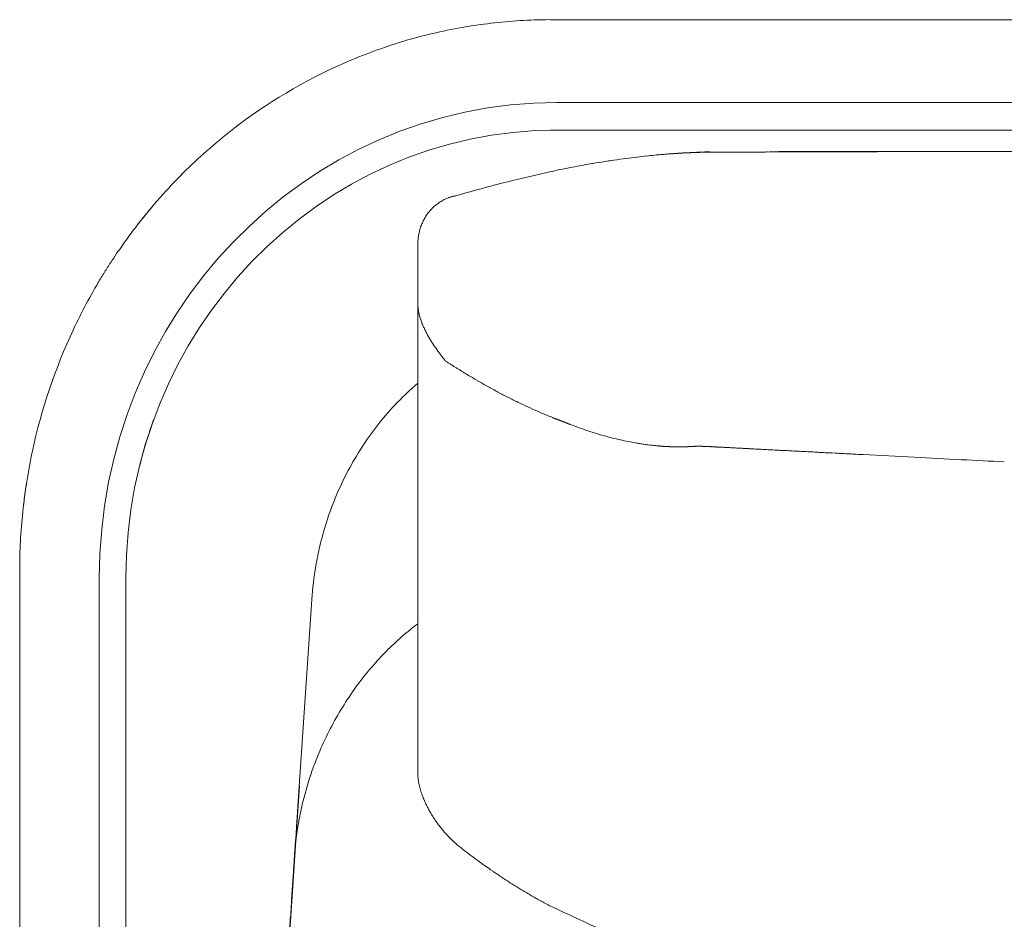
# Model space of a CAD drawing. Units: inches. Extents: x 3476 to 124092, y 545 to 21494.
# Drawn here: x 3627 to 3985, y 16618 to 16945 of the extents above; entities that cross this region are included whole.
import ezdxf

# ---------------------------------------------------------------- set-up
doc = ezdxf.new("R2010")
doc.units = ezdxf.units.IN
doc.header["$MEASUREMENT"] = 0
doc.layers.get('0').update_dxf_attribs({"lineweight": 13})

msp = doc.modelspace()

# ---------------------------------------------------------------- linework, layer by layer
at = {"lineweight": 13}
for p, q in [((3819.68, 16945.11), (3894.02, 16945.11)), ((3894.02, 16945.11), (4073.25, 16945.11)), ((4073.18, 16945.11), (3898.69, 16945.11)), ((3976.9, 16945.11), (3974.7, 16945.11)), ((3822.08, 16915.03), (4073.25, 16915.03)), ((3822.05, 16904.98), (3819.68, 16904.98)), ((3822.08, 16904.98), (3822.05, 16904.98)), ((4073.25, 16904.98), (3822.08, 16904.98)), ((3861.96, 16896.24), (3862.35, 16896.28)), ((3862.35, 16896.28), (3862.74, 16896.28)), ((3863.52, 16896.35), (3863.91, 16896.38)), ((3863.91, 16896.38), (3864.26, 16896.38)), ((3864.26, 16896.38), (3864.65, 16896.42)), ((3865.4, 16896.49), (3865.75, 16896.49)), ((3866.14, 16896.53), (3866.49, 16896.53)), ((3867.24, 16896.6), (3867.59, 16896.6)), ((3868.79, 16896.67), (3867.94, 16896.63)), ((3867.94, 16896.63), (3868.16, 16896.63)), ((3868.16, 16896.63), (3868.37, 16896.63)), ((3869, 16896.67), (3868.79, 16896.67)), ((3869.22, 16896.67), (3869, 16896.67)), ((3869.64, 16896.7), (3869.22, 16896.67)), ((3869.85, 16896.7), (3869.64, 16896.7)), ((3870.28, 16896.74), (3869.85, 16896.7)), ((3870.49, 16896.74), (3870.28, 16896.74)), ((3870.7, 16896.74), (3870.49, 16896.74)), ((3871.16, 16896.77), (3870.7, 16896.74)), ((3871.38, 16896.77), (3871.16, 16896.77)), ((3871.55, 16896.77), (3871.38, 16896.77)), ((3871.98, 16896.81), (3871.55, 16896.77)), ((3872.19, 16896.81), (3871.98, 16896.81)), ((3872.37, 16896.81), (3872.19, 16896.81)), ((3872.58, 16896.81), (3872.37, 16896.81)), ((3872.93, 16896.84), (3872.58, 16896.81)), ((3873.29, 16896.84), (3872.93, 16896.84)), ((3873.64, 16896.84), (3873.29, 16896.84)), ((3874.31, 16896.88), (3873.64, 16896.84)), ((3874.63, 16896.88), (3874.31, 16896.88)), ((3874.98, 16896.88), (3874.63, 16896.88)), ((3875.09, 16896.88), (3874.98, 16896.88)), ((3875.2, 16896.88), (3875.09, 16896.88)), ((3875.34, 16896.88), (3875.2, 16896.88)), ((3875.66, 16896.92), (3875.34, 16896.88)), ((3875.83, 16896.92), (3875.66, 16896.92)), ((3876.01, 16896.92), (3875.83, 16896.92)), ((3876.22, 16896.92), (3876.01, 16896.92)), ((3876.44, 16896.92), (3876.22, 16896.92)), ((3876.65, 16896.92), (3876.44, 16896.92)), ((3876.86, 16896.92), (3876.65, 16896.92)), ((3877.11, 16896.92), (3876.86, 16896.92)), ((3877.39, 16896.92), (3877.11, 16896.92)), ((3877.78, 16896.92), (3877.39, 16896.92)), ((3878.42, 16896.95), (3877.78, 16896.92)), ((3878.74, 16896.95), (3878.42, 16896.95)), ((3878.98, 16896.95), (3878.74, 16896.95)), ((3879.2, 16896.95), (3878.98, 16896.95)), ((3879.37, 16896.95), (3879.2, 16896.95)), ((3879.51, 16896.95), (3879.37, 16896.95)), ((3879.62, 16896.95), (3879.51, 16896.95)), ((3879.73, 16896.95), (3879.62, 16896.95)), ((3879.76, 16896.95), (3879.73, 16896.95)), ((3879.83, 16896.95), (3879.76, 16896.95)), ((3879.9, 16896.95), (3879.83, 16896.95)), ((3879.94, 16896.95), (3879.9, 16896.95)), ((3880.01, 16896.95), (3879.94, 16896.95)), ((3880.08, 16896.95), (3880.01, 16896.95)), ((3880.12, 16896.95), (3880.08, 16896.95)), ((3880.19, 16896.95), (3880.12, 16896.95)), ((3880.26, 16896.95), (3880.19, 16896.95)), ((3880.29, 16896.95), (3880.26, 16896.95)), ((3880.36, 16896.95), (3880.29, 16896.95)), ((3880.4, 16896.95), (3880.36, 16896.95)), ((3880.47, 16896.95), (3880.4, 16896.95)), ((3880.54, 16896.95), (3880.47, 16896.95)), ((3880.58, 16896.95), (3880.54, 16896.95)), ((3880.65, 16896.95), (3880.58, 16896.95)), ((3880.72, 16896.95), (3880.65, 16896.95)), ((3880.75, 16896.95), (3880.72, 16896.95)), ((3880.82, 16896.95), (3880.75, 16896.95)), ((3880.86, 16896.95), (3880.82, 16896.95)), ((3880.93, 16896.95), (3880.86, 16896.95)), ((3880.97, 16896.95), (3880.93, 16896.95)), ((3881.04, 16896.95), (3880.97, 16896.95)), ((3881.07, 16896.95), (3881.04, 16896.95)), ((3881.14, 16896.95), (3881.07, 16896.95)), ((3881.18, 16896.95), (3881.14, 16896.95)), ((3881.25, 16896.95), (3881.18, 16896.95)), ((3881.28, 16896.95), (3881.25, 16896.95)), ((3881.35, 16896.95), (3881.28, 16896.95)), ((3881.39, 16896.95), (3881.35, 16896.95)), ((3881.46, 16896.95), (3881.39, 16896.95)), ((3881.5, 16896.95), (3881.46, 16896.95)), ((3881.57, 16896.95), (3881.5, 16896.95)), ((3881.6, 16896.95), (3881.57, 16896.95)), ((3881.67, 16896.95), (3881.6, 16896.95)), ((3881.71, 16896.95), (3881.67, 16896.95)), ((3881.78, 16896.95), (3881.71, 16896.95)), ((3881.81, 16896.95), (3881.78, 16896.95)), ((3881.92, 16896.95), (3881.81, 16896.95)), ((3882.06, 16896.95), (3881.92, 16896.95)), ((3882.17, 16896.95), (3882.06, 16896.95)), ((3882.31, 16896.95), (3882.17, 16896.95)), ((3882.42, 16896.95), (3882.31, 16896.95)), ((3882.52, 16896.95), (3882.42, 16896.95)), ((3882.66, 16896.95), (3882.52, 16896.95)), ((3882.77, 16896.95), (3882.66, 16896.95)), ((3882.88, 16896.95), (3882.77, 16896.95)), ((3883.05, 16896.95), (3882.88, 16896.95)), ((3883.16, 16896.95), (3883.05, 16896.95)), ((3883.27, 16896.95), (3883.16, 16896.95)), ((3883.37, 16896.95), (3883.27, 16896.95)), ((3883.51, 16896.95), (3883.37, 16896.95)), ((3883.62, 16896.95), (3883.51, 16896.95)), ((3883.73, 16896.95), (3883.62, 16896.95)), ((3883.83, 16896.95), (3883.73, 16896.95)), ((3883.94, 16896.95), (3883.83, 16896.95)), ((3884.04, 16896.95), (3883.94, 16896.95)), ((3884.15, 16896.95), (3884.04, 16896.95)), ((3884.29, 16896.95), (3884.15, 16896.95)), ((3884.47, 16896.95), (3884.29, 16896.95)), ((3884.65, 16896.95), (3884.47, 16896.95)), ((3884.86, 16896.95), (3884.65, 16896.95)), ((3885.07, 16896.95), (3884.86, 16896.95)), ((3885.32, 16896.95), (3885.07, 16896.95)), ((3885.57, 16896.95), (3885.32, 16896.95)), ((3885.85, 16896.95), (3885.57, 16896.95)), ((3886.2, 16896.95), (3885.85, 16896.95)), ((3886.52, 16896.95), (3886.2, 16896.95)), ((3886.91, 16896.95), (3886.52, 16896.95)), ((3887.26, 16896.95), (3886.91, 16896.95)), ((3887.62, 16896.95), (3887.26, 16896.95)), ((3888.29, 16896.99), (3887.62, 16896.95)), ((3888.64, 16896.99), (3888.29, 16896.99)), ((3889, 16896.99), (3888.64, 16896.99)), ((3889.35, 16896.99), (3889, 16896.99)), ((3889.71, 16896.99), (3889.35, 16896.99)), ((3890.06, 16896.99), (3889.71, 16896.99)), ((3890.41, 16896.99), (3890.06, 16896.99)), ((3890.77, 16896.99), (3890.41, 16896.99)), ((3891.16, 16896.99), (3890.77, 16896.99)), ((3891.51, 16896.99), (3891.16, 16896.99)), ((3891.86, 16896.99), (3891.51, 16896.99)), ((3892.22, 16896.99), (3891.86, 16896.99)), ((3892.57, 16896.99), (3892.22, 16896.99)), ((3892.93, 16896.99), (3892.57, 16896.99)), ((3893.28, 16896.99), (3892.93, 16896.99)), ((3893.67, 16896.99), (3893.28, 16896.99)), ((3894.02, 16896.99), (3893.67, 16896.99)), ((3894.13, 16896.99), (3894.02, 16896.99)), ((3894.31, 16896.99), (3894.13, 16896.99)), ((3894.55, 16896.99), (3894.31, 16896.99)), ((3894.87, 16896.99), (3894.55, 16896.99)), ((3895.3, 16896.99), (3894.87, 16896.99)), ((3895.79, 16896.99), (3895.3, 16896.99)), ((3896.32, 16896.99), (3895.79, 16896.99)), ((3896.92, 16896.99), (3896.32, 16896.99)), ((3897.63, 16896.99), (3896.92, 16896.99)), ((3899.22, 16897.02), (3897.63, 16896.99)), ((3900.14, 16897.02), (3899.22, 16897.02)), ((3901.14, 16897.02), (3900.14, 16897.02)), ((3902.16, 16897.02), (3901.14, 16897.02)), ((3908.04, 16897.02), (3902.16, 16897.02)), ((3902.66, 16897.2), (3903.86, 16897.2)), ((3913.7, 16897.06), (3919.22, 16897.06)), ((3924.6, 16897.09), (3929.76, 16897.09)), ((3929.76, 16897.09), (3934.79, 16897.09)), ((3958.71, 16897.16), (3965.89, 16897.16)), ((3963.38, 16897.16), (3966.99, 16897.16)), ((3965.89, 16897.16), (4183.8, 16896.84)), ((3784.96, 16881.03), (3784.72, 16880.99)), ((3785.1, 16881.06), (3785.07, 16881.06)), ((3785.14, 16881.06), (3785.1, 16881.06)), ((3785.18, 16881.06), (3785.14, 16881.06)), ((3673.89, 16875.93), (3672.93, 16874.76)), ((3771.41, 16847.2), (3771.41, 16863.48)), ((3771.41, 16845.85), (3771.41, 16847.2)), ((3771.41, 16844.47), (3771.41, 16845.85)), ((3771.41, 16843.06), (3771.41, 16844.47)), ((3771.41, 16841.64), (3771.41, 16843.06)), ((3771.41, 16809.72), (3771.41, 16841.64)), ((3771.41, 16841.64), (3771.41, 16841.61)), ((3771.41, 16841.61), (3771.41, 16841.57)), ((3771.41, 16841.57), (3771.41, 16841.54)), ((3771.41, 16841.54), (3771.41, 16841.47)), ((3771.41, 16841.47), (3771.41, 16841.29)), ((3771.41, 16841.29), (3771.45, 16840.94)), ((3780.93, 16821.61), (3780.47, 16822.18)), ((3781.28, 16821.19), (3781.14, 16821.33)), ((3781.35, 16821.08), (3781.32, 16821.12)), ((3771.41, 16802.12), (3771.41, 16809.72)), ((3675.66, 16800.24), (3675.66, 16800.31)), ((3771.41, 16795.5), (3771.41, 16802.12)), ((3824.24, 16798.93), (3824.17, 16798.93)), ((3824.42, 16798.86), (3824.38, 16798.86)), ((3824.45, 16798.83), (3824.42, 16798.86)), ((3824.49, 16798.83), (3824.45, 16798.83)), ((3824.6, 16798.79), (3824.52, 16798.79)), ((3824.88, 16798.68), (3824.81, 16798.68)), ((3825.16, 16798.58), (3825.09, 16798.58)), ((3771.41, 16789.98), (3771.41, 16795.5)), ((3771.41, 16787.71), (3771.41, 16789.98)), ((3855.91, 16790.4), (3855.17, 16790.51)), ((3858.32, 16790.16), (3858.18, 16790.16)), ((3858.64, 16790.12), (3858.46, 16790.12)), ((3858.78, 16790.12), (3858.64, 16790.12)), ((3859.06, 16790.09), (3858.92, 16790.09)), ((3859.2, 16790.09), (3859.06, 16790.09)), ((3859.49, 16790.05), (3859.34, 16790.05)), ((3859.59, 16790.05), (3859.49, 16790.05)), ((3859.88, 16790.01), (3859.73, 16790.01)), ((3860.02, 16790.01), (3859.88, 16790.01)), ((3860.3, 16789.98), (3860.16, 16789.98)), ((3860.44, 16789.98), (3860.3, 16789.98)), ((3860.72, 16789.94), (3860.58, 16789.94)), ((3860.87, 16789.94), (3860.72, 16789.94)), ((3861.01, 16789.94), (3860.87, 16789.94)), ((3861.26, 16789.91), (3861.11, 16789.91)), ((3861.4, 16789.91), (3861.26, 16789.91)), ((3861.54, 16789.91), (3861.4, 16789.91)), ((3861.82, 16789.87), (3861.68, 16789.87)), ((3861.93, 16789.87), (3861.82, 16789.87)), ((3862.07, 16789.87), (3861.93, 16789.87)), ((3862.21, 16789.87), (3862.07, 16789.87)), ((3862.49, 16789.84), (3862.35, 16789.84)), ((3862.64, 16789.84), (3862.49, 16789.84)), ((3862.78, 16789.84), (3862.64, 16789.84)), ((3862.92, 16789.84), (3862.78, 16789.84)), ((3863.2, 16789.8), (3863.06, 16789.8)), ((3863.34, 16789.8), (3863.2, 16789.8)), ((3863.45, 16789.8), (3863.34, 16789.8)), ((3863.59, 16789.8), (3863.45, 16789.8)), ((3863.73, 16789.8), (3863.59, 16789.8)), ((3863.98, 16789.77), (3863.87, 16789.77)), ((3864.12, 16789.77), (3863.98, 16789.77)), ((3864.26, 16789.77), (3864.12, 16789.77)), ((3864.4, 16789.77), (3864.26, 16789.77)), ((3864.51, 16789.77), (3864.4, 16789.77)), ((3864.65, 16789.77), (3864.51, 16789.77)), ((3864.79, 16789.77), (3864.65, 16789.77)), ((3864.9, 16789.77), (3864.79, 16789.77)), ((3865.04, 16789.77), (3864.9, 16789.77)), ((3865.18, 16789.77), (3865.04, 16789.77)), ((3865.29, 16789.77), (3865.18, 16789.77)), ((3865.57, 16789.73), (3865.43, 16789.73)), ((3865.68, 16789.73), (3865.57, 16789.73)), ((3865.82, 16789.73), (3865.68, 16789.73)), ((3865.96, 16789.73), (3865.82, 16789.73)), ((3866.07, 16789.73), (3865.96, 16789.73)), ((3866.17, 16789.73), (3866.07, 16789.73)), ((3866.28, 16789.73), (3866.17, 16789.73)), ((3866.39, 16789.73), (3866.28, 16789.73)), ((3866.49, 16789.73), (3866.39, 16789.73)), ((3866.63, 16789.73), (3866.49, 16789.73)), ((3866.74, 16789.73), (3866.63, 16789.73)), ((3866.85, 16789.73), (3866.74, 16789.73)), ((3866.95, 16789.73), (3866.85, 16789.73)), ((3867.06, 16789.73), (3866.95, 16789.73)), ((3867.16, 16789.73), (3867.06, 16789.73)), ((3867.27, 16789.73), (3867.16, 16789.73)), ((3867.38, 16789.73), (3867.27, 16789.73)), ((3867.48, 16789.73), (3867.38, 16789.73)), ((3867.59, 16789.77), (3867.7, 16789.77)), ((3867.7, 16789.77), (3867.8, 16789.77)), ((3867.8, 16789.77), (3867.91, 16789.77)), ((3867.91, 16789.77), (3868.01, 16789.77)), ((3868.01, 16789.77), (3868.12, 16789.77)), ((3868.12, 16789.77), (3868.26, 16789.77)), ((3868.26, 16789.77), (3868.37, 16789.77)), ((3868.37, 16789.77), (3868.47, 16789.77)), ((3868.47, 16789.77), (3868.58, 16789.77)), ((3868.58, 16789.77), (3868.69, 16789.77)), ((3868.69, 16789.77), (3868.83, 16789.77)), ((3868.93, 16789.8), (3869.04, 16789.8)), ((3869.04, 16789.8), (3869.18, 16789.8)), ((3869.18, 16789.8), (3869.29, 16789.8)), ((3869.29, 16789.8), (3869.43, 16789.8)), ((3869.43, 16789.8), (3869.54, 16789.8)), ((3869.64, 16789.84), (3869.78, 16789.84)), ((3869.78, 16789.84), (3869.92, 16789.84)), ((3869.92, 16789.84), (3870.03, 16789.84)), ((3870.03, 16789.84), (3870.14, 16789.84)), ((3870.14, 16789.84), (3870.28, 16789.84)), ((3870.42, 16789.87), (3870.53, 16789.87)), ((3870.53, 16789.87), (3870.7, 16789.87)), ((3870.7, 16789.87), (3870.84, 16789.87)), ((3870.95, 16789.91), (3871.09, 16789.91)), ((3871.09, 16789.91), (3871.23, 16789.91)), ((3871.23, 16789.91), (3871.34, 16789.91)), ((3871.34, 16789.91), (3871.48, 16789.91)), ((3871.59, 16789.94), (3871.66, 16789.94)), ((3871.66, 16789.94), (3871.76, 16789.94)), ((3871.76, 16789.94), (3871.87, 16789.94)), ((3871.87, 16789.94), (3871.98, 16789.94)), ((3871.98, 16789.94), (3872.05, 16789.94)), ((3872.05, 16789.94), (3872.15, 16789.94)), ((3872.22, 16789.98), (3872.3, 16789.98)), ((3872.3, 16789.98), (3872.4, 16789.98)), ((3872.4, 16789.98), (3872.47, 16789.98)), ((3872.47, 16789.98), (3872.54, 16789.98)), ((3872.54, 16789.98), (3872.61, 16789.98)), ((3872.61, 16789.98), (3872.68, 16789.98)), ((3872.68, 16789.98), (3872.76, 16789.98)), ((3872.76, 16789.98), (3872.86, 16789.98)), ((3872.86, 16789.98), (3873, 16789.98)), ((3873, 16789.98), (3873.18, 16789.98)), ((3873.18, 16789.98), (3873.39, 16789.98)), ((3873.39, 16789.98), (3873.64, 16789.98)), ((3873.64, 16789.98), (3873.89, 16789.98)), ((3873.89, 16789.98), (3874.1, 16789.98)), ((3874.1, 16789.98), (3874.28, 16789.98)), ((3874.28, 16789.98), (3874.45, 16789.98)), ((3874.45, 16789.98), (3874.63, 16789.98)), ((3874.63, 16789.98), (3874.77, 16789.98)), ((3874.98, 16789.94), (3875.13, 16789.94)), ((3875.13, 16789.94), (3875.27, 16789.94)), ((3875.27, 16789.94), (3875.41, 16789.94)), ((3875.41, 16789.94), (3875.55, 16789.94)), ((3875.55, 16789.94), (3875.69, 16789.94)), ((3875.69, 16789.94), (3875.83, 16789.94)), ((3875.83, 16789.94), (3875.98, 16789.94)), ((3876.08, 16789.91), (3876.4, 16789.91)), ((3876.4, 16789.91), (3876.75, 16789.91)), ((3877.46, 16789.84), (3877.89, 16789.84)), ((3878.28, 16789.8), (3878.74, 16789.8)), ((3882.73, 16789.55), (3883.37, 16789.55)), ((3771.41, 16786.72), (3771.41, 16787.71)), ((3771.41, 16786.23), (3771.41, 16786.72)), ((3771.41, 16785.7), (3771.41, 16786.23)), ((3771.41, 16784.99), (3771.41, 16785.7)), ((3771.41, 16784.25), (3771.41, 16784.99)), ((3921.98, 16787.54), (3923.25, 16787.47)), ((3933.34, 16786.94), (3951.88, 16785.98)), ((3771.41, 16782.87), (3771.41, 16784.25)), ((3771.41, 16781.66), (3771.41, 16782.87)), ((3771.41, 16780.6), (3771.41, 16781.66)), ((3771.41, 16776.21), (3771.41, 16780.6)), ((3771.41, 16766.55), (3771.41, 16776.21)), ((3771.41, 16755.66), (3771.41, 16766.55)), ((3771.41, 16743.27), (3771.41, 16755.66)), ((3626.65, 16744.76), (3626.65, 16744.51)), ((3626.65, 16744.51), (3626.65, 16740.16)), ((3655.59, 16235.45), (3655.59, 16742)), ((3665.25, 16742), (3665.25, 16235.45)), ((3771.41, 16715.53), (3771.41, 16743.27)), ((3626.65, 16740.16), (3626.65, 16675.12)), ((3732.8, 16734.25), (3727.78, 16659.09)), ((3771.41, 16700.45), (3771.41, 16715.53)), ((3771.41, 16692.7), (3771.41, 16700.45)), ((3771.41, 16690.72), (3771.41, 16692.7)), ((3771.41, 16689.73), (3771.41, 16690.72)), ((3771.41, 16688.81), (3771.41, 16689.73)), ((3771.41, 16687.04), (3771.41, 16688.81)), ((3771.41, 16685.59), (3771.41, 16687.04)), ((3771.41, 16683.4), (3771.41, 16685.59)), ((3771.41, 16681.45), (3771.41, 16683.4)), ((3771.41, 16678.12), (3771.41, 16681.45)), ((3771.41, 16675.58), (3771.41, 16678.12)), ((3626.65, 16675.12), (3626.65, 16605.76)), ((3771.41, 16673.81), (3771.41, 16675.58)), ((3771.41, 16670.45), (3771.41, 16673.81)), ((3771.41, 16670.41), (3771.41, 16670.45)), ((3771.41, 16670.38), (3771.41, 16670.41)), ((3771.41, 16670.34), (3771.41, 16670.38)), ((3771.41, 16670.27), (3771.41, 16670.34)), ((3771.41, 16670.09), (3771.41, 16670.27)), ((3715.29, 16471.51), (3728.42, 16666.52)), ((3787.65, 16643.48), (3788.71, 16642.63)), ((3795.51, 16637.61), (3797.03, 16636.55))]:
    msp.add_line(p, q, dxfattribs=at)
for centre, radius, start, end in [((3820.28, 16755.53), 189.62, 99.1489, 105.7885), ((3821.07, 16748.11), 197.07, 92.8852, 99.0324), ((3820.56, 16696.83), 248.29, 90.9879, 92.1724), ((3819.12, 16835.25), 109.87, 89.7109, 91.4827), ((3821.47, 16753.41), 191.99, 105.9588, 112.7227), ((3822.65, 16752.01), 193.74, 112.8849, 126.9359), ((3823.15, 16752.18), 193.9, 127.0838, 134.1125), ((3897.43, 16464.96), 432.65, 93.4847, 93.8509), ((3801.15, 18838.1), 1942.53, 272.13349, 272.216), ((3910.45, 17486.39), 589.23, 269.35883, 270.1296), ((3935.25, 37636.52), 20739.37, 269.935186, 270.064814), ((3947.07, 14850.95), 2046.18, 89.93163, 90.34383), ((3961.07, 15084.63), 1812.53, 89.92692, 90.3654), ((3860.51, 16743.1), 151.88, 98.6946, 100.8213), ((3878.06, 16646.72), 249.82, 98.1591, 99.3333), ((3943.4, 16193.71), 707.52, 97.81953, 98.18993), ((3865.81, 16761.34), 134.62, 96.275, 97.975), ((3865.42, 16785.22), 110.86, 95.653, 97.4203), ((3814.87, 17274.67), 381.2, 275.9666, 276.4106), ((3829.66, 16745.69), 203.09, 134.1556, 141.0282), ((4022.07, 16003.47), 909.23, 103.01471, 103.54855), ((3977.27, 16153.66), 752.87, 101.6698, 102.26716), ((3917.92, 16413.06), 486.86, 100.1653, 101.0041), ((3916.77, 16436.08), 464, 104.5436, 105.7478), ((4062.15, 15852.15), 1065.73, 103.73801, 104.22617), ((3862.39, 16616.76), 275.36, 105.0609, 106.8299), ((3785.24, 16867.2), 12.64, 137.8246, 145.5951), ((3791.78, 16862.27), 20.81, 135.1104, 139.8687), ((3876.18, 16710.82), 261.2, 141.4996, 142.4064), ((3644.83, 16894.77), 34.36, 320.2979, 321.5144), ((3783.42, 16867.96), 10.72, 143.4716, 151.9771), ((3632.49, 16896.9), 45.43, 320.7274, 323.9413), ((3590.95, 16931.72), 99.61, 321.2052, 321.9586), ((3637.41, 16887), 35.57, 322.6495, 325.4663), ((3797.53, 16863.24), 26.12, 175.7494, 179.4787), ((4037.77, 16599.04), 457.61, 144.7917, 145.2243), ((3740.99, 16803.16), 97.38, 146.5586, 149.0196), ((3576.07, 16915.24), 102.04, 325.0765, 327.2533), ((4172.91, 16531.98), 607.36, 148.06055, 148.49225), ((3846.98, 16737.26), 222.23, 149.2721, 154.6289), ((3964.47, 16862.38), 194.22, 186.3391, 186.9697), ((3837.3, 16743.36), 210.88, 154.9994, 167.719), ((3731.88, 16811.15), 47.13, 26.2864, 28.0758), ((3858.85, 16881.93), 98.57, 214.7708, 216.4662), ((3785.75, 16822.06), 3.23, 233.597, 243.188), ((3783.29, 16815.97), 3.23, 53.597, 63.188), ((4041.85, 17243.41), 496.4, 239.4256, 239.9272), ((3863.95, 16933.5), 139.07, 239.3735, 241.1367), ((3836.84, 16735.46), 101.38, 130.2193, 136.8431), ((3630.32, 16500.56), 352.89, 61.1612, 61.8476), ((3961.88, 17113.01), 343.57, 241.9901, 242.6764), ((3959.37, 17113.66), 343, 243.0979, 243.772), ((3842.24, 16730.82), 108.5, 137.0048, 147.2452), ((3877.69, 16951.52), 161.46, 244.3458, 245.7447), ((3858.15, 16901.37), 107.75, 244.2619, 246.3332), ((3784.58, 16759.24), 116.43, 160.1057, 163.0244), ((3869.66, 16906.47), 116.71, 248.4689, 250.1402), ((3949.89, 17139.58), 363.23, 250.7284, 251.2597), ((3901.29, 16720.47), 239.4, 162.3047, 163.6951), ((3866.76, 16895.69), 105.56, 251.463, 253.2367), ((3865.62, 16890.82), 100.57, 253.0552, 254.8802), ((3863.13, 16874.53), 84.22, 253.625, 255.6225), ((3766.19, 16452.8), 348.54, 76.9287, 77.4001), ((3862.98, 16869.03), 78.79, 256.816, 258.8954), ((3844.46, 16728.97), 111.36, 147.0633, 157.1098), ((3890.58, 16765.07), 24.06, 85.581, 89.5457), ((3943.51, 17870.92), 1083.07, 267.29655, 267.41836), ((3859.92, 16132.93), 656.95, 86.79287, 86.96287), ((3841.01, 16744.03), 214.36, 168.1048, 174.1004), ((3834.93, 16742.73), 169.49, 164.621, 166.3387), ((6730.92, 70422.06), 53708.03, 267.033987, 267.052283), ((6276.47, 62882.46), 46155.08, 267.134377, 267.153773), ((3771.35, 16752.77), 144.17, 171.1243, 173.8056), ((3850.57, 16726.44), 117.98, 157.1319, 166.653), ((3828.67, 16744.7), 202.03, 173.9309, 179.9836), ((3862.93, 16723.73), 130.63, 166.7498, 169.9829), ((3866.48, 16724.17), 134.06, 170.4299, 175.6881), ((3724.74, 16742.42), 59.48, 177.9829, 180.4033), ((3823.02, 16654.91), 87.34, 128.5604, 133.6133), ((3822.98, 16652.46), 89.1, 132.5052, 137.4948), ((3841.52, 16635.1), 114.5, 137.3568, 141.2122), ((3842.3, 16634.57), 115.44, 141.253, 145.6484), ((3853.91, 16627.49), 129.02, 145.9623, 149.9307), ((3828.24, 16641.78), 99.65, 149.6438, 154.7969), ((3833.12, 16637.69), 105.82, 153.9203, 158.7951), ((3843.46, 16633.16), 117.1, 158.5607, 162.0553), ((3836.14, 16634.93), 109.59, 161.7557, 165.4972), ((3764.95, 16665.88), 6.97, 9.086, 13.5339), ((3761.02, 16662.8), 11.51, 10.8338, 13.3557), ((3838.39, 16634.07), 111.98, 165.3573, 169.0342), ((3836.76, 16646.7), 109.58, 174.9391, 176.7201), ((3797.91, 16653.17), 70.38, 175.1733, 177.3961), ((3809.49, 16675.82), 38.58, 204.8841, 206.9289), ((3840.9, 16633.26), 114.6, 168.8744, 172.4784), ((3946.27, 16630.36), 219.94, 175.1661, 176.4232), ((3805.58, 16671.98), 33.18, 221.8265, 224.5937), ((3822.21, 16635.25), 95.81, 172.1974, 176.4937), ((3822.34, 16685.72), 54.8, 222.5211, 224.6148), ((3809.99, 16673.89), 37.7, 225.0014, 228.6161), ((3849.35, 16721.18), 99.21, 229.6171, 231.5481), ((8137.17, 16356.79), 4419.77, 176.27299, 176.34424), ((3755.95, 16577.5), 71.94, 54.1018, 55.1732), ((3783.03, 16610.39), 29.48, 54.5979, 57.1731), ((3307.84, 16656.98), 418.85, 355.6957, 356.6369), ((3818.07, 16659.87), 31.15, 234.7843, 237.8356), ((3177.73, 16657.39), 548.72, 355.8763, 356.6724), ((3837.76, 16669.16), 49.44, 238.9324, 241.5778), ((20836.28, 53288.2), 40421.8, 245.103239, 245.165266)]:
    msp.add_arc(centre, radius, start, end, dxfattribs=at)
for points in [[(3655.59, 16742), (3655.59, 16837.54), (3730.15, 16915.03), (3822.08, 16915.03)], [(3822.08, 16904.98), (3735.46, 16904.98), (3665.25, 16832.02), (3665.25, 16742)], [(3859.84, 16896.07), (3859.06, 16896), (3858.21, 16895.92), (3857.43, 16895.85)], [(3861.68, 16896.21), (3861.08, 16896.17), (3860.44, 16896.1), (3859.84, 16896.07)], [(3862.03, 16896.24), (3861.93, 16896.24), (3861.79, 16896.21), (3861.68, 16896.21)], [(3861.68, 16896.21), (3861.79, 16896.21), (3861.86, 16896.24), (3861.96, 16896.24)], [(3863.31, 16896.35), (3862.88, 16896.31), (3862.46, 16896.28), (3862.03, 16896.24)], [(3862.74, 16896.28), (3862.88, 16896.31), (3863.02, 16896.31), (3863.13, 16896.31)], [(3863.13, 16896.31), (3863.27, 16896.31), (3863.41, 16896.35), (3863.52, 16896.35)], [(3864.3, 16896.42), (3864.02, 16896.38), (3863.77, 16896.38), (3863.48, 16896.35)], [(3866.1, 16896.53), (3865.5, 16896.49), (3864.9, 16896.46), (3864.3, 16896.42)], [(3864.65, 16896.42), (3864.76, 16896.42), (3864.9, 16896.46), (3865.04, 16896.46)], [(3865.04, 16896.46), (3865.15, 16896.46), (3865.29, 16896.46), (3865.4, 16896.49)], [(3865.75, 16896.49), (3865.89, 16896.49), (3866, 16896.53), (3866.14, 16896.53)], [(3867.7, 16896.63), (3867.16, 16896.6), (3866.63, 16896.56), (3866.1, 16896.53)], [(3866.49, 16896.53), (3866.63, 16896.56), (3866.74, 16896.56), (3866.88, 16896.56)], [(3866.88, 16896.56), (3866.99, 16896.56), (3867.13, 16896.56), (3867.24, 16896.6)], [(3867.59, 16896.6), (3867.7, 16896.6), (3867.8, 16896.63), (3867.94, 16896.63)], [(3869.25, 16896.7), (3868.72, 16896.67), (3868.23, 16896.67), (3867.7, 16896.63)], [(3868.37, 16896.63), (3868.44, 16896.63), (3868.51, 16896.63), (3868.58, 16896.67)], [(3869.22, 16896.67), (3869.29, 16896.7), (3869.36, 16896.7), (3869.43, 16896.7)], [(3869.85, 16896.7), (3869.92, 16896.7), (3870, 16896.74), (3870.07, 16896.74)], [(3870.7, 16896.74), (3870.81, 16896.74), (3870.88, 16896.77), (3870.95, 16896.77)], [(3873.46, 16896.92), (3872.68, 16896.88), (3871.91, 16896.84), (3871.13, 16896.81)], [(3871.55, 16896.77), (3871.62, 16896.77), (3871.69, 16896.81), (3871.76, 16896.81)], [(3873.64, 16896.84), (3873.75, 16896.84), (3873.85, 16896.84), (3873.96, 16896.88)], [(3875.34, 16896.88), (3875.41, 16896.88), (3875.44, 16896.92), (3875.48, 16896.92)], [(3877.57, 16897.06), (3877.14, 16897.06), (3876.72, 16897.02), (3876.26, 16897.02)], [(3877.78, 16896.92), (3877.89, 16896.92), (3877.99, 16896.92), (3878.1, 16896.95)], [(3887.62, 16896.95), (3887.72, 16896.95), (3887.83, 16896.95), (3887.97, 16896.99)], [(3897.63, 16896.99), (3897.88, 16896.99), (3898.13, 16897.02), (3898.38, 16897.02)], [(3908.04, 16897.02), (3909.91, 16897.02), (3911.82, 16897.06), (3913.7, 16897.06)], [(3919.22, 16897.06), (3921.02, 16897.06), (3922.79, 16897.09), (3924.6, 16897.09)], [(3778.42, 16878.05), (3777.96, 16877.7), (3777.46, 16877.35), (3777.04, 16876.96)], [(3779.83, 16879.05), (3779.34, 16878.76), (3778.88, 16878.41), (3778.42, 16878.05)], [(3781.35, 16879.86), (3780.82, 16879.61), (3780.33, 16879.33), (3779.83, 16879.05)], [(3783.02, 16880.53), (3782.49, 16880.36), (3781.92, 16880.11), (3781.35, 16879.86)], [(3783.55, 16880.67), (3783.37, 16880.64), (3783.19, 16880.6), (3783.02, 16880.53)], [(3784.26, 16880.89), (3784.11, 16880.85), (3783.94, 16880.82), (3783.8, 16880.78)], [(3784.72, 16880.99), (3784.57, 16880.96), (3784.4, 16880.92), (3784.26, 16880.89)], [(3785.07, 16881.06), (3785.03, 16881.03), (3785, 16881.03), (3784.96, 16881.03)], [(3672.93, 16874.76), (3672.4, 16874.13), (3671.83, 16873.49), (3671.34, 16872.82)], [(3670.1, 16871.3), (3669.89, 16870.98), (3669.64, 16870.69), (3669.39, 16870.34)], [(3670.74, 16872.11), (3670.53, 16871.86), (3670.31, 16871.58), (3670.1, 16871.3)], [(3671.27, 16872.82), (3671.13, 16872.61), (3670.91, 16872.36), (3670.74, 16872.11)], [(3773.22, 16871.61), (3772.97, 16871.12), (3772.72, 16870.59), (3772.54, 16870.02)], [(3773.96, 16872.99), (3773.71, 16872.57), (3773.43, 16872.11), (3773.22, 16871.61)], [(3667.66, 16868.15), (3667.34, 16867.72), (3667.02, 16867.26), (3666.7, 16866.84)], [(3772.05, 16868.39), (3771.91, 16867.83), (3771.76, 16867.26), (3771.69, 16866.7)], [(3772.54, 16870.02), (3772.37, 16869.49), (3772.19, 16868.96), (3772.05, 16868.39)], [(3665.68, 16865.42), (3665.08, 16864.57), (3664.47, 16863.72), (3663.87, 16862.87)], [(3771.69, 16866.7), (3771.59, 16866.2), (3771.55, 16865.67), (3771.48, 16865.17)], [(3771.41, 16863.55), (3771.45, 16863.51), (3771.45, 16863.48), (3771.45, 16863.41)], [(3771.48, 16840.23), (3771.48, 16840.44), (3771.45, 16840.69), (3771.45, 16840.94)], [(3772.01, 16837.43), (3771.91, 16837.89), (3771.76, 16838.35), (3771.69, 16838.81)], [(3772.19, 16836.72), (3772.12, 16836.94), (3772.08, 16837.18), (3772.01, 16837.43)], [(3772.33, 16836.37), (3772.26, 16836.48), (3772.22, 16836.62), (3772.19, 16836.72)], [(3772.37, 16836.19), (3772.33, 16836.26), (3772.33, 16836.34), (3772.33, 16836.37)], [(3772.44, 16836.02), (3772.4, 16836.09), (3772.4, 16836.16), (3772.37, 16836.19)], [(3772.9, 16834.67), (3772.76, 16835.1), (3772.58, 16835.56), (3772.44, 16836.02)], [(3773.46, 16833.33), (3773.29, 16833.75), (3773.07, 16834.21), (3772.9, 16834.67)], [(3774.77, 16830.71), (3774.56, 16831.13), (3774.35, 16831.59), (3774.14, 16832.02)], [(3775.48, 16829.43), (3775.27, 16829.86), (3775.02, 16830.28), (3774.77, 16830.71)], [(3776.22, 16828.2), (3775.98, 16828.62), (3775.73, 16829.01), (3775.48, 16829.43)], [(3777.04, 16826.96), (3776.75, 16827.35), (3776.51, 16827.77), (3776.22, 16828.2)], [(3777.21, 16826.64), (3777.14, 16826.75), (3777.11, 16826.85), (3777.04, 16826.96)], [(3777.46, 16826.36), (3777.36, 16826.43), (3777.28, 16826.53), (3777.21, 16826.64)], [(3777.89, 16825.72), (3777.74, 16825.93), (3777.57, 16826.14), (3777.46, 16826.36)], [(3780.47, 16822.18), (3780.19, 16822.57), (3779.87, 16822.96), (3779.58, 16823.35)], [(3781.14, 16821.33), (3781.07, 16821.44), (3781, 16821.54), (3780.93, 16821.61)], [(3781.32, 16821.12), (3781.32, 16821.15), (3781.28, 16821.19), (3781.28, 16821.19)], [(3781.39, 16821.05), (3781.35, 16821.05), (3781.35, 16821.08), (3781.35, 16821.08)], [(3781.39, 16821.05), (3781.42, 16821.05), (3781.42, 16821.01), (3781.42, 16821.01)], [(3781.42, 16821.01), (3781.46, 16820.98), (3781.46, 16820.98), (3781.5, 16820.94)], [(3781.99, 16820.66), (3781.81, 16820.73), (3781.67, 16820.84), (3781.5, 16820.94)], [(3782.45, 16820.34), (3782.27, 16820.45), (3782.13, 16820.55), (3781.99, 16820.66)], [(3782.91, 16820.06), (3782.73, 16820.13), (3782.59, 16820.23), (3782.45, 16820.34)], [(3783.37, 16819.74), (3783.19, 16819.85), (3783.05, 16819.95), (3782.91, 16820.06)], [(3783.83, 16819.46), (3783.65, 16819.56), (3783.51, 16819.63), (3783.37, 16819.74)], [(3784.75, 16818.85), (3784.57, 16818.96), (3784.43, 16819.07), (3784.29, 16819.17)], [(3785.67, 16818.29), (3785.49, 16818.39), (3785.35, 16818.5), (3785.21, 16818.57)], [(3786.17, 16818.01), (3785.99, 16818.11), (3785.85, 16818.18), (3785.67, 16818.29)], [(3786.63, 16817.72), (3786.45, 16817.79), (3786.31, 16817.9), (3786.17, 16818.01)], [(3787.09, 16817.44), (3786.91, 16817.51), (3786.77, 16817.62), (3786.63, 16817.72)], [(3787.51, 16817.16), (3787.37, 16817.23), (3787.23, 16817.33), (3787.09, 16817.44)], [(3787.97, 16816.87), (3787.83, 16816.98), (3787.69, 16817.05), (3787.51, 16817.16)], [(3788.43, 16816.59), (3788.29, 16816.7), (3788.15, 16816.77), (3787.97, 16816.87)], [(3788.89, 16816.31), (3788.75, 16816.41), (3788.61, 16816.48), (3788.43, 16816.59)], [(3789.35, 16816.02), (3789.21, 16816.13), (3789.03, 16816.2), (3788.89, 16816.31)], [(3675.09, 16798.86), (3675.27, 16799.36), (3675.44, 16799.82), (3675.66, 16800.24)], [(3816.88, 16801.83), (3816.21, 16802.12), (3815.57, 16802.4), (3814.9, 16802.68)], [(3818.83, 16801.02), (3818.19, 16801.3), (3817.52, 16801.55), (3816.88, 16801.83)], [(3820.77, 16800.24), (3820.14, 16800.49), (3819.5, 16800.77), (3818.83, 16801.02)], [(3821.02, 16800.14), (3820.92, 16800.17), (3820.84, 16800.21), (3820.77, 16800.24)], [(3821.23, 16800.06), (3821.16, 16800.1), (3821.09, 16800.14), (3821.02, 16800.14)], [(3821.48, 16799.96), (3821.38, 16799.99), (3821.3, 16800.03), (3821.23, 16800.06)], [(3821.69, 16799.89), (3821.62, 16799.92), (3821.55, 16799.96), (3821.48, 16799.96)], [(3821.91, 16799.78), (3821.84, 16799.82), (3821.76, 16799.85), (3821.69, 16799.89)], [(3822.15, 16799.71), (3822.08, 16799.75), (3822.05, 16799.75), (3821.91, 16799.78)], [(3822.4, 16799.6), (3822.33, 16799.64), (3822.26, 16799.68), (3822.15, 16799.71)], [(3822.65, 16799.53), (3822.58, 16799.57), (3822.47, 16799.57), (3822.4, 16799.6)], [(3822.86, 16799.43), (3822.79, 16799.46), (3822.72, 16799.5), (3822.65, 16799.53)], [(3823.11, 16799.36), (3823.04, 16799.39), (3822.93, 16799.39), (3822.86, 16799.43)], [(3823.32, 16799.25), (3823.25, 16799.29), (3823.18, 16799.32), (3823.11, 16799.36)], [(3823.53, 16799.18), (3823.46, 16799.22), (3823.39, 16799.25), (3823.32, 16799.25)], [(3823.78, 16799.11), (3823.71, 16799.11), (3823.64, 16799.14), (3823.53, 16799.18)], [(3823.89, 16799.04), (3823.85, 16799.07), (3823.82, 16799.07), (3823.78, 16799.11)], [(3823.99, 16799), (3823.96, 16799.04), (3823.92, 16799.04), (3823.89, 16799.04)], [(3824.1, 16798.97), (3824.06, 16799), (3824.03, 16799), (3823.99, 16799)], [(3824.17, 16798.93), (3824.14, 16798.97), (3824.1, 16798.97), (3824.1, 16798.97)], [(3824.31, 16798.9), (3824.31, 16798.9), (3824.28, 16798.9), (3824.24, 16798.93)], [(3824.38, 16798.86), (3824.35, 16798.86), (3824.35, 16798.9), (3824.31, 16798.9)], [(3824.52, 16798.79), (3824.52, 16798.83), (3824.52, 16798.83), (3824.49, 16798.83)], [(3824.67, 16798.76), (3824.63, 16798.76), (3824.63, 16798.79), (3824.6, 16798.79)], [(3824.74, 16798.72), (3824.7, 16798.72), (3824.7, 16798.76), (3824.67, 16798.76)], [(3824.81, 16798.68), (3824.77, 16798.72), (3824.74, 16798.72), (3824.74, 16798.72)], [(3824.95, 16798.65), (3824.91, 16798.65), (3824.88, 16798.65), (3824.88, 16798.68)], [(3825.02, 16798.61), (3824.98, 16798.61), (3824.95, 16798.61), (3824.95, 16798.65)], [(3825.09, 16798.58), (3825.06, 16798.61), (3825.02, 16798.61), (3825.02, 16798.61)], [(3825.23, 16798.54), (3825.2, 16798.54), (3825.16, 16798.54), (3825.16, 16798.58)], [(3825.3, 16798.51), (3825.27, 16798.51), (3825.23, 16798.51), (3825.23, 16798.54)], [(3825.66, 16798.37), (3825.55, 16798.4), (3825.41, 16798.44), (3825.3, 16798.51)], [(3826.05, 16798.19), (3825.9, 16798.26), (3825.8, 16798.3), (3825.66, 16798.37)], [(3826.47, 16798.05), (3826.33, 16798.08), (3826.19, 16798.15), (3826.05, 16798.19)], [(3826.82, 16797.91), (3826.72, 16797.94), (3826.58, 16798.01), (3826.47, 16798.05)], [(3850.53, 16791.18), (3849.61, 16791.36), (3848.73, 16791.54), (3847.81, 16791.71)], [(3851.35, 16791.08), (3851.06, 16791.11), (3850.82, 16791.15), (3850.53, 16791.18)], [(3852.09, 16790.94), (3851.84, 16790.97), (3851.59, 16791.01), (3851.35, 16791.08)], [(3852.87, 16790.83), (3852.62, 16790.86), (3852.34, 16790.9), (3852.09, 16790.94)], [(3853.61, 16790.69), (3853.36, 16790.76), (3853.12, 16790.79), (3852.87, 16790.83)], [(3854.39, 16790.58), (3854.14, 16790.62), (3853.86, 16790.69), (3853.61, 16790.69)], [(3855.17, 16790.51), (3854.92, 16790.55), (3854.67, 16790.55), (3854.39, 16790.58)], [(3856.69, 16790.33), (3856.44, 16790.33), (3856.2, 16790.37), (3855.91, 16790.4)], [(3857.43, 16790.23), (3857.19, 16790.26), (3856.94, 16790.3), (3856.69, 16790.33)], [(3858.18, 16790.16), (3857.93, 16790.19), (3857.68, 16790.23), (3857.43, 16790.23)], [(3858.46, 16790.12), (3858.39, 16790.16), (3858.35, 16790.16), (3858.32, 16790.16)], [(3858.92, 16790.09), (3858.85, 16790.09), (3858.81, 16790.12), (3858.78, 16790.12)], [(3859.34, 16790.05), (3859.27, 16790.05), (3859.24, 16790.09), (3859.2, 16790.09)], [(3859.73, 16790.01), (3859.7, 16790.01), (3859.66, 16790.05), (3859.59, 16790.05)], [(3860.16, 16789.98), (3860.12, 16789.98), (3860.09, 16790.01), (3860.02, 16790.01)], [(3860.58, 16789.94), (3860.55, 16789.98), (3860.48, 16789.98), (3860.44, 16789.98)], [(3861.11, 16789.91), (3861.08, 16789.94), (3861.04, 16789.94), (3861.01, 16789.94)], [(3861.68, 16789.87), (3861.64, 16789.91), (3861.57, 16789.91), (3861.54, 16789.91)], [(3862.35, 16789.84), (3862.32, 16789.84), (3862.25, 16789.84), (3862.21, 16789.87)], [(3863.06, 16789.8), (3863.02, 16789.8), (3862.95, 16789.84), (3862.92, 16789.84)], [(3863.87, 16789.77), (3863.8, 16789.8), (3863.77, 16789.8), (3863.73, 16789.8)], [(3865.43, 16789.73), (3865.4, 16789.73), (3865.36, 16789.73), (3865.29, 16789.77)], [(3867.48, 16789.73), (3867.52, 16789.77), (3867.55, 16789.77), (3867.59, 16789.77)], [(3868.83, 16789.77), (3868.86, 16789.8), (3868.9, 16789.8), (3868.93, 16789.8)], [(3869.54, 16789.8), (3869.57, 16789.8), (3869.61, 16789.8), (3869.64, 16789.84)], [(3870.28, 16789.84), (3870.31, 16789.87), (3870.35, 16789.87), (3870.42, 16789.87)], [(3870.84, 16789.87), (3870.88, 16789.87), (3870.92, 16789.87), (3870.95, 16789.91)], [(3871.48, 16789.91), (3871.52, 16789.94), (3871.55, 16789.94), (3871.59, 16789.94)], [(3872.15, 16789.94), (3872.15, 16789.98), (3872.19, 16789.98), (3872.22, 16789.98)], [(3874.77, 16789.98), (3874.84, 16789.98), (3874.91, 16789.94), (3874.98, 16789.94)], [(3875.98, 16789.94), (3876.01, 16789.94), (3876.05, 16789.94), (3876.08, 16789.91)], [(3876.75, 16789.91), (3876.86, 16789.87), (3877, 16789.87), (3877.11, 16789.87)], [(3877.11, 16789.87), (3877.21, 16789.87), (3877.36, 16789.87), (3877.46, 16789.84)], [(3877.89, 16789.84), (3877.99, 16789.84), (3878.13, 16789.8), (3878.28, 16789.8)], [(3878.74, 16789.8), (3878.84, 16789.77), (3879.05, 16789.77), (3879.2, 16789.77)], [(3879.2, 16789.77), (3879.34, 16789.77), (3879.51, 16789.77), (3879.66, 16789.73)], [(3879.66, 16789.73), (3879.83, 16789.73), (3880.01, 16789.73), (3880.15, 16789.7)], [(3880.15, 16789.7), (3880.47, 16789.7), (3880.82, 16789.66), (3881.14, 16789.66)], [(3881.14, 16789.66), (3881.43, 16789.63), (3881.71, 16789.63), (3881.99, 16789.63)], [(3881.99, 16789.63), (3882.24, 16789.59), (3882.49, 16789.59), (3882.73, 16789.55)], [(3883.37, 16789.55), (3883.55, 16789.52), (3883.69, 16789.52), (3883.87, 16789.52)], [(3883.87, 16789.52), (3884.01, 16789.52), (3884.11, 16789.48), (3884.26, 16789.48)], [(3884.26, 16789.48), (3884.61, 16789.48), (3884.96, 16789.45), (3885.35, 16789.45)], [(3885.35, 16789.45), (3885.74, 16789.41), (3886.13, 16789.38), (3886.56, 16789.38)], [(3886.56, 16789.38), (3887.02, 16789.34), (3887.44, 16789.31), (3887.87, 16789.31)], [(3887.87, 16789.31), (3888.36, 16789.27), (3888.82, 16789.24), (3889.28, 16789.24)], [(3889.28, 16789.24), (3889.78, 16789.2), (3890.27, 16789.17), (3890.77, 16789.13)], [(3896.68, 16788.85), (3897.17, 16788.81), (3897.7, 16788.78), (3898.2, 16788.78)], [(3898.2, 16788.78), (3898.59, 16788.74), (3899.01, 16788.71), (3899.4, 16788.71)], [(3899.4, 16788.71), (3899.68, 16788.67), (3899.93, 16788.67), (3900.18, 16788.67)], [(3900.18, 16788.67), (3900.32, 16788.63), (3900.46, 16788.63), (3900.6, 16788.63)], [(3900.6, 16788.63), (3901.03, 16788.63), (3901.42, 16788.6), (3901.84, 16788.56)], [(3901.84, 16788.56), (3902.27, 16788.56), (3902.66, 16788.53), (3903.12, 16788.49)], [(3903.12, 16788.49), (3903.54, 16788.49), (3903.97, 16788.46), (3904.36, 16788.46)], [(3904.36, 16788.46), (3904.78, 16788.42), (3905.2, 16788.39), (3905.63, 16788.39)], [(3905.63, 16788.39), (3906.05, 16788.35), (3906.44, 16788.32), (3906.87, 16788.32)], [(3906.87, 16788.32), (3907.29, 16788.28), (3907.75, 16788.28), (3908.14, 16788.25)], [(3908.14, 16788.25), (3908.57, 16788.21), (3908.99, 16788.21), (3909.42, 16788.17)], [(3909.42, 16788.17), (3909.8, 16788.17), (3910.23, 16788.14), (3910.65, 16788.1)], [(3910.65, 16788.1), (3911.08, 16788.1), (3911.54, 16788.07), (3911.93, 16788.03)], [(3911.93, 16788.03), (3912.35, 16788.03), (3912.78, 16788), (3913.2, 16788)], [(3913.2, 16788), (3913.59, 16787.96), (3914.02, 16787.93), (3914.44, 16787.93)], [(3914.44, 16787.93), (3914.86, 16787.89), (3915.29, 16787.89), (3915.71, 16787.86)], [(3915.71, 16787.86), (3916.14, 16787.82), (3916.56, 16787.82), (3916.95, 16787.79)], [(3916.95, 16787.79), (3917.38, 16787.75), (3917.8, 16787.75), (3918.23, 16787.71)], [(3918.23, 16787.71), (3918.62, 16787.71), (3919.04, 16787.68), (3919.5, 16787.64)], [(3919.5, 16787.64), (3919.93, 16787.64), (3920.31, 16787.61), (3920.74, 16787.57)], [(3920.74, 16787.57), (3921.16, 16787.57), (3921.59, 16787.54), (3921.98, 16787.54)], [(3923.25, 16787.47), (3923.68, 16787.43), (3924.1, 16787.43), (3924.53, 16787.4)], [(3924.53, 16787.4), (3924.95, 16787.36), (3925.34, 16787.36), (3925.76, 16787.33)], [(3925.76, 16787.33), (3926.19, 16787.33), (3926.61, 16787.29), (3927, 16787.25)], [(3927, 16787.25), (3927.46, 16787.25), (3927.89, 16787.22), (3928.31, 16787.18)], [(3928.31, 16787.18), (3928.7, 16787.18), (3929.13, 16787.15), (3929.55, 16787.15)], [(3929.55, 16787.15), (3929.97, 16787.11), (3930.36, 16787.08), (3930.79, 16787.08)], [(3930.79, 16787.08), (3931.21, 16787.04), (3931.67, 16787.01), (3932.06, 16787.01)], [(3932.06, 16787.01), (3932.49, 16786.97), (3932.91, 16786.97), (3933.34, 16786.94)], [(3629.23, 16777.21), (3629.12, 16776.46), (3629.02, 16775.75), (3628.91, 16775.01)], [(3732.8, 16734.25), (3732.84, 16734.46), (3732.84, 16734.64), (3732.88, 16734.85)], [(3768.58, 16723.21), (3769.46, 16723.95), (3770.46, 16724.69), (3771.38, 16725.4)], [(3771.41, 16670.09), (3771.45, 16669.99), (3771.45, 16669.84), (3771.45, 16669.74)], [(3771.45, 16669.74), (3771.45, 16669.53), (3771.48, 16669.28), (3771.48, 16669.07)], [(3771.48, 16669.07), (3771.52, 16668.82), (3771.55, 16668.57), (3771.59, 16668.32)], [(3771.59, 16668.32), (3771.59, 16668.25), (3771.62, 16668.15), (3771.62, 16668.04)], [(3771.62, 16668.04), (3771.66, 16667.86), (3771.69, 16667.69), (3771.73, 16667.51)], [(3771.84, 16666.98), (3771.87, 16666.8), (3771.91, 16666.66), (3771.94, 16666.45)], [(3771.94, 16666.45), (3771.98, 16666.31), (3772.05, 16666.13), (3772.08, 16665.95)], [(3772.08, 16665.95), (3772.12, 16665.78), (3772.15, 16665.63), (3772.22, 16665.46)], [(3772.33, 16664.96), (3772.4, 16664.82), (3772.44, 16664.68), (3772.47, 16664.5)], [(3772.47, 16664.5), (3772.54, 16664.36), (3772.58, 16664.22), (3772.61, 16664.08)], [(3772.61, 16664.08), (3772.68, 16663.9), (3772.72, 16663.76), (3772.79, 16663.62)], [(3772.79, 16663.62), (3772.83, 16663.48), (3772.9, 16663.3), (3772.93, 16663.16)], [(3772.93, 16663.16), (3773.07, 16662.77), (3773.25, 16662.38), (3773.39, 16661.99)], [(3773.39, 16661.99), (3773.57, 16661.56), (3773.78, 16661.14), (3773.99, 16660.64)], [(3773.99, 16660.64), (3774.14, 16660.33), (3774.31, 16659.97), (3774.49, 16659.58)], [(3775.09, 16658.34), (3775.34, 16657.88), (3775.59, 16657.39), (3775.87, 16656.89)], [(3775.87, 16656.89), (3776.19, 16656.36), (3776.51, 16655.8), (3776.86, 16655.27)], [(3727.11, 16648.9), (3727.18, 16650.24), (3727.28, 16651.62), (3727.36, 16652.97)], [(3776.86, 16655.27), (3777.21, 16654.7), (3777.57, 16654.13), (3777.99, 16653.57)], [(3777.99, 16653.57), (3778.17, 16653.32), (3778.38, 16653.04), (3778.56, 16652.79)], [(3778.56, 16652.79), (3778.74, 16652.54), (3778.91, 16652.33), (3779.09, 16652.08)], [(3779.09, 16652.08), (3779.23, 16651.87), (3779.41, 16651.66), (3779.58, 16651.44)], [(3779.58, 16651.44), (3779.73, 16651.23), (3779.9, 16651.02), (3780.08, 16650.81)], [(3780.08, 16650.81), (3780.33, 16650.49), (3780.61, 16650.17), (3780.86, 16649.85)], [(3787.19, 16643.84), (3787.37, 16643.73), (3787.51, 16643.59), (3787.65, 16643.48)], [(3788.71, 16642.63), (3789.21, 16642.28), (3789.67, 16641.89), (3790.2, 16641.54)], [(3725.98, 16632.41), (3726.12, 16634.46), (3726.26, 16636.55), (3726.4, 16638.6)], [(3790.2, 16641.54), (3790.77, 16641.08), (3791.37, 16640.65), (3791.97, 16640.19)], [(3791.97, 16640.19), (3792.57, 16639.73), (3793.17, 16639.31), (3793.77, 16638.85)], [(3793.77, 16638.85), (3794.38, 16638.46), (3794.94, 16638.03), (3795.51, 16637.61)], [(3798.13, 16635.77), (3798.45, 16635.59), (3798.73, 16635.38), (3799.01, 16635.17)], [(3801.49, 16633.5), (3802.05, 16633.15), (3802.59, 16632.76), (3803.12, 16632.41)], [(3803.12, 16632.41), (3803.68, 16632.09), (3804.21, 16631.73), (3804.74, 16631.38)], [(3804.74, 16631.38), (3805.24, 16631.06), (3805.77, 16630.74), (3806.3, 16630.39)], [(3806.3, 16630.39), (3806.8, 16630.11), (3807.29, 16629.79), (3807.75, 16629.5)], [(3807.75, 16629.5), (3808.25, 16629.19), (3808.78, 16628.87), (3809.27, 16628.55)], [(3809.27, 16628.55), (3809.7, 16628.3), (3810.16, 16628.05), (3810.58, 16627.77)], [(3810.58, 16627.77), (3811.15, 16627.45), (3811.68, 16627.13), (3812.25, 16626.82)], [(3814.23, 16625.68), (3814.72, 16625.4), (3815.18, 16625.15), (3815.68, 16624.87)], [(3815.68, 16624.87), (3816.21, 16624.55), (3816.78, 16624.27), (3817.31, 16623.95)], [(3817.31, 16623.95), (3817.98, 16623.6), (3818.65, 16623.24), (3819.32, 16622.89)], [(3724.42, 16609.69), (3724.63, 16612.45), (3724.81, 16615.17), (3725.02, 16617.93)]]:
    msp.add_open_spline(points, degree=3, dxfattribs=at)

doc.saveas('drawing.dxf')
